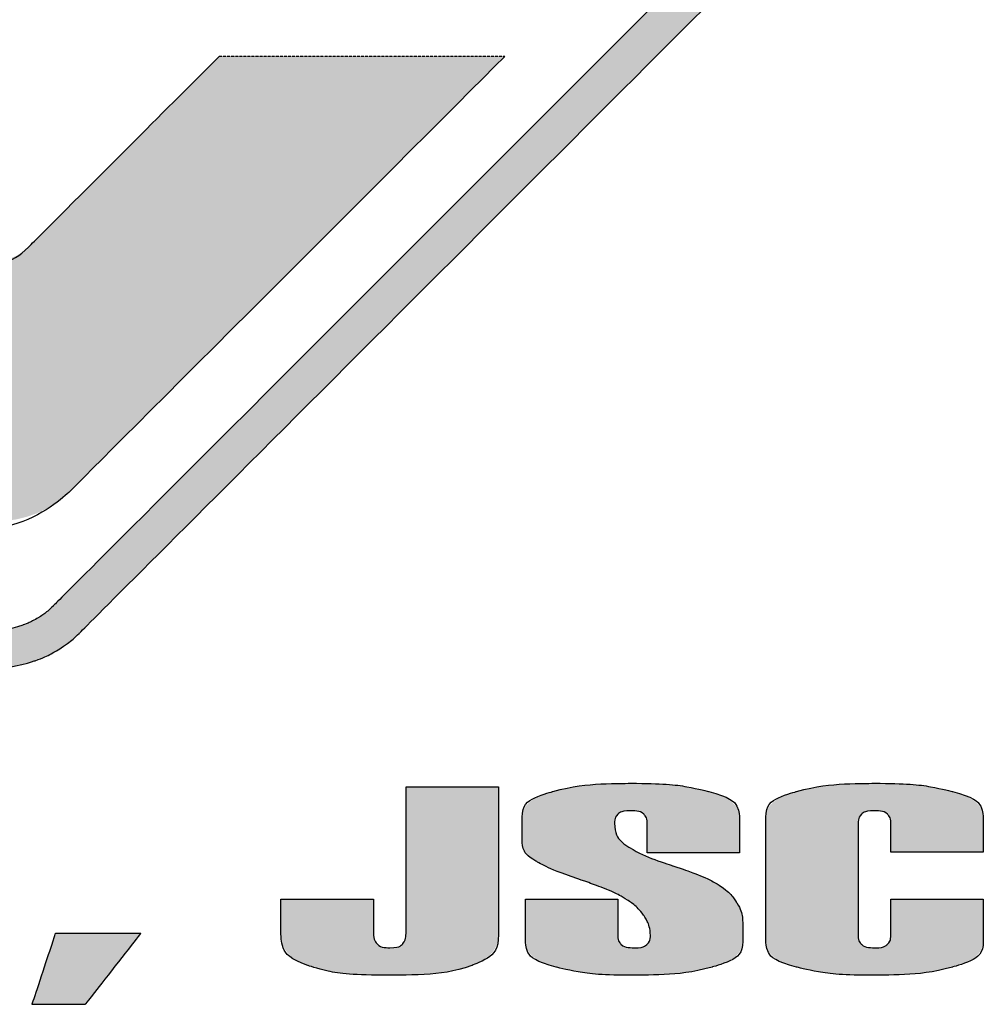
# Model space of a CAD drawing. Units: millimetres. Extents: x -532625 to 1244034, y -269362 to 363846.
# Drawn here: x 1058123 to 1059530, y -116904 to -115466 of the extents above; entities that cross this region are included whole.
import ezdxf
from ezdxf.enums import TextEntityAlignment as Align

# ---------------------------------------------------------------- set-up
doc = ezdxf.new("R2010")
doc.units = ezdxf.units.MM
doc.header["$MEASUREMENT"] = 0
doc.linetypes.add('HIDDEN', pattern=[0.375, 0.25, -0.125])
doc.layers.get('DEFPOINTS').update_dxf_attribs({"color": 8})
for name, color, linetype, lineweight in [('KHUNGTEN', 7, 'Continuous', 35), ('THAY', 9, 'Continuous', 15), ('tuong', 7, 'Continuous', 30)]:
    doc.layers.add(name, color=color, linetype=linetype, lineweight=lineweight)
doc.styles.add('KHUNGTEN', font='Vhavan.ttf', dxfattribs={"width": 0.75})

# ---------------------------------------------------------------- blocks, each defined once
blk = doc.blocks.new('CTEC-LOGO')
at = {"layer": 'KHUNGTEN'}
h = blk.add_hatch(color=5, dxfattribs=at)
edge = h.paths.add_edge_path()
edge.add_spline(control_points=[(-973.8, 86.8), (-973.8, 86.8), (-86.8, 973.9), (-86.8, 973.9), (-86.8, 973.9), (-86.8, 973.9), (-86.7, 973.9), (-86.7, 973.9), (-86.7, 973.9), (-86.7, 973.9), (-86.7, 973.9), (-86.7, 973.9), (-86.7, 973.9), (-80, 980.6), (-72.7, 986.4), (-65, 991.1), (-65, 991.1), (-57.3, 995.9), (-49.2, 999.8), (-40.7, 1002.7), (-40.7, 1002.7), (2.5, 1017.7), (52.4, 1008.1), (86.8, 973.9), (86.8, 973.9), (86.8, 973.9), (86.8, 973.9), (86.8, 973.9), (86.8, 973.9), (86.8, 973.9), (973.8, 86.8), (973.8, 86.8), (973.8, 86.8), (973.8, 86.8), (974, 86.8), (974, 86.8), (974, 86.8), (974, 86.8), (974, 86.7), (974, 86.7), (974, 86.7), (980.5, 80), (986.3, 72.7), (991.1, 64.9), (991.1, 64.9), (995.8, 57.4), (999.7, 49.1), (1002.7, 40.7), (1002.7, 40.7), (1017.7, -2.4), (1008.1, -52.4), (973.8, -86.7), (973.8, -86.7), (973.8, -86.7), (973.8, -86.8), (973.8, -86.8), (973.8, -86.8), (973.8, -86.8), (86.8, -973.8), (86.8, -973.8), (86.8, -973.8), (86.8, -973.8), (86.8, -973.9), (86.8, -973.9), (86.8, -973.9), (86.8, -973.9), (86.6, -973.9), (86.6, -973.9), (86.6, -973.9), (80, -980.6), (72.6, -986.3), (65, -991.1), (65, -991.1), (57.3, -995.8), (49.1, -999.8), (40.6, -1002.7), (40.6, -1002.7), (-2.3, -1017.8), (-52.5, -1008.1), (-86.7, -973.8), (-86.7, -973.8), (-86.7, -973.8), (-86.8, -973.8), (-86.8, -973.8), (-86.8, -973.8), (-86.8, -973.8), (-973.8, -86.8), (-973.8, -86.8), (-973.8, -86.8), (-973.8, -86.8), (-973.9, -86.7), (-973.9, -86.7), (-973.9, -86.7), (-973.9, -86.7), (-973.9, -86.7), (-973.9, -86.7), (-973.9, -86.7), (-980.6, -79.9), (-986.4, -72.6), (-991.2, -65), (-991.2, -65), (-995.9, -57.3), (-999.8, -49.1), (-1002.7, -40.7), (-1002.7, -40.7), (-1017.8, 2.4), (-1008.1, 52.5), (-973.8, 86.8), (-973.8, 86.8), (-973.8, 86.8), (-973.8, 86.8), (-973.8, 86.8)], knot_values=[0, 0, 0, 0, 0.035714, 0.035714, 0.035714, 0.035714, 0.071429, 0.071429, 0.071429, 0.071429, 0.107143, 0.107143, 0.107143, 0.107143, 0.142857, 0.142857, 0.142857, 0.142857, 0.178571, 0.178571, 0.178571, 0.178571, 0.214286, 0.214286, 0.214286, 0.214286, 0.25, 0.25, 0.25, 0.25, 0.285714, 0.285714, 0.285714, 0.285714, 0.321429, 0.321429, 0.321429, 0.321429, 0.357143, 0.357143, 0.357143, 0.357143, 0.392857, 0.392857, 0.392857, 0.392857, 0.428571, 0.428571, 0.428571, 0.428571, 0.464286, 0.464286, 0.464286, 0.464286, 0.5, 0.5, 0.5, 0.5, 0.535714, 0.535714, 0.535714, 0.535714, 0.571429, 0.571429, 0.571429, 0.571429, 0.607143, 0.607143, 0.607143, 0.607143, 0.642857, 0.642857, 0.642857, 0.642857, 0.678571, 0.678571, 0.678571, 0.678571, 0.714286, 0.714286, 0.714286, 0.714286, 0.75, 0.75, 0.75, 0.75, 0.785714, 0.785714, 0.785714, 0.785714, 0.821429, 0.821429, 0.821429, 0.821429, 0.857143, 0.857143, 0.857143, 0.857143, 0.892857, 0.892857, 0.892857, 0.892857, 0.928571, 0.928571, 0.928571, 0.928571, 0.964286, 0.964286, 0.964286, 0.964286, 1, 1, 1, 1], degree=3, periodic=0)
edge = h.paths.add_edge_path(flags=16)
edge.add_spline(control_points=[(-59.2, 946.2), (-59.2, 946.2), (-946.3, 59.3), (-946.3, 59.3), (-946.3, 59.3), (-946.3, 59.3), (-946.3, 59.3), (-946.3, 59.3), (-946.3, 59.3), (-969.6, 35.8), (-976.3, 1.6), (-966, -27.9), (-966, -27.9), (-964, -33.5), (-961.3, -39.1), (-958, -44.3), (-958, -44.3), (-954.9, -49.6), (-950.9, -54.6), (-946.4, -59.1), (-946.4, -59.1), (-946.4, -59.1), (-946.3, -59.1), (-946.3, -59.1), (-946.3, -59.1), (-946.3, -59.1), (-946.3, -59.2), (-946.3, -59.2), (-946.3, -59.2), (-946.3, -59.2), (-59.2, -946.2), (-59.2, -946.2), (-59.2, -946.2), (-59.2, -946.2), (-59.2, -946.3), (-59.2, -946.3), (-59.2, -946.3), (-35.8, -969.7), (-1.5, -976.2), (27.9, -966), (27.9, -966), (33.5, -964), (39.1, -961.3), (44.4, -958.1), (44.4, -958.1), (49.6, -954.7), (54.6, -950.8), (59.2, -946.3), (59.2, -946.3), (59.2, -946.3), (59.1, -946.3), (59.1, -946.3), (59.1, -946.3), (59.1, -946.3), (59.2, -946.2), (59.2, -946.2), (59.2, -946.2), (59.2, -946.2), (946.2, -59.2), (946.2, -59.2), (946.2, -59.2), (946.2, -59.2), (946.3, -59.2), (946.3, -59.2), (946.3, -59.2), (969.7, -35.8), (976.3, -1.5), (966, 27.9), (966, 27.9), (964, 33.5), (961.4, 39.1), (958, 44.4), (958, 44.4), (954.8, 49.7), (950.8, 54.6), (946.3, 59.2), (946.3, 59.2), (946.3, 59.2), (946.3, 59.2), (946.3, 59.2), (946.3, 59.2), (946.3, 59.2), (946.2, 59.3), (946.2, 59.3), (946.2, 59.3), (946.2, 59.3), (59.2, 946.2), (59.2, 946.2), (59.2, 946.2), (59.2, 946.2), (59.2, 946.3), (59.2, 946.3), (59.2, 946.3), (35.8, 969.7), (1.6, 976.2), (-27.8, 966), (-27.8, 966), (-33.6, 964), (-39.1, 961.3), (-44.4, 958), (-44.4, 958), (-49.6, 954.8), (-54.6, 950.9), (-59.2, 946.4), (-59.2, 946.4), (-59.2, 946.4), (-59.1, 946.3), (-59.1, 946.3), (-59.1, 946.3), (-59.1, 946.3), (-59.2, 946.2), (-59.2, 946.2)], knot_values=[0, 0, 0, 0, 0.035714, 0.035714, 0.035714, 0.035714, 0.071429, 0.071429, 0.071429, 0.071429, 0.107143, 0.107143, 0.107143, 0.107143, 0.142857, 0.142857, 0.142857, 0.142857, 0.178571, 0.178571, 0.178571, 0.178571, 0.214286, 0.214286, 0.214286, 0.214286, 0.25, 0.25, 0.25, 0.25, 0.285714, 0.285714, 0.285714, 0.285714, 0.321429, 0.321429, 0.321429, 0.321429, 0.357143, 0.357143, 0.357143, 0.357143, 0.392857, 0.392857, 0.392857, 0.392857, 0.428571, 0.428571, 0.428571, 0.428571, 0.464286, 0.464286, 0.464286, 0.464286, 0.5, 0.5, 0.5, 0.5, 0.535714, 0.535714, 0.535714, 0.535714, 0.571429, 0.571429, 0.571429, 0.571429, 0.607143, 0.607143, 0.607143, 0.607143, 0.642857, 0.642857, 0.642857, 0.642857, 0.678571, 0.678571, 0.678571, 0.678571, 0.714286, 0.714286, 0.714286, 0.714286, 0.75, 0.75, 0.75, 0.75, 0.785714, 0.785714, 0.785714, 0.785714, 0.821429, 0.821429, 0.821429, 0.821429, 0.857143, 0.857143, 0.857143, 0.857143, 0.892857, 0.892857, 0.892857, 0.892857, 0.928571, 0.928571, 0.928571, 0.928571, 0.964286, 0.964286, 0.964286, 0.964286, 1, 1, 1, 1], degree=3, periodic=0)
blk.add_hatch(color=5, dxfattribs=at).paths.add_polyline_path([(525.6, -378.9), (230.6, -378.9), (33.8, -575.7), (30.2, -579), (26.3, -581.8), (22.2, -584.2), (18, -586.2), (13.6, -587.7), (9.1, -588.8), (4.6, -589.4), (0, -589.6), (-4.6, -589.4), (-9.1, -588.8), (-13.6, -587.7), (-18, -586.2), (-22.2, -584.2), (-26.3, -581.8), (-30.2, -579), (-33.8, -575.7), (-575.8, -33.8), (-579, -30.2), (-581.9, -26.3), (-584.3, -22.3), (-586.2, -18), (-587.8, -13.6), (-588.9, -9.1), (-589.5, -4.6), (-589.7, 0), (-589.5, 4.6), (-588.9, 9.1), (-587.8, 13.6), (-586.2, 18), (-584.3, 22.2), (-581.9, 26.3), (-579, 30.2), (-575.8, 33.8), (-33.8, 575.7), (-30.2, 579), (-26.3, 581.8), (-22.2, 584.2), (-18, 586.2), (-13.6, 587.7), (-9.1, 588.8), (-4.6, 589.5), (0, 589.7), (4.6, 589.5), (9.1, 588.8), (13.6, 587.7), (18, 586.2), (22.2, 584.2), (26.3, 581.8), (30.2, 579), (33.8, 575.7), (230.6, 378.9), (525.6, 378.9), (77.4, 827), (69.1, 834.5), (60.3, 841), (50.9, 846.5), (41.2, 851), (31.2, 854.4), (20.9, 856.9), (10.5, 858.4), (0, 858.9), (-10.5, 858.4), (-21, 856.9), (-31.2, 854.4), (-41.3, 851), (-51, 846.5), (-60.3, 841), (-69.2, 834.5), (-77.5, 827), (-827, 77.4), (-834.5, 69.1), (-841, 60.3), (-846.5, 51), (-851, 41.3), (-854.5, 31.2), (-857, 21), (-858.4, 10.5), (-858.9, 0), (-858.4, -10.5), (-857, -20.9), (-854.5, -31.2), (-851, -41.2), (-846.5, -51), (-841, -60.3), (-834.5, -69.1), (-827, -77.4), (-77.5, -827), (-69.2, -834.5), (-60.3, -841), (-51, -846.5), (-41.3, -851), (-31.2, -854.4), (-21, -856.9), (-10.5, -858.4), (0, -858.9), (10.5, -858.4), (20.9, -856.9), (31.2, -854.4), (41.2, -851), (50.9, -846.5), (60.3, -841), (69.1, -834.5), (77.4, -827)])
h = blk.add_hatch(color=5, dxfattribs=at)
edge = h.paths.add_edge_path()
edge.add_spline(control_points=[(294.5, -1248.8), (294.5, -1248.8), (294.5, -1285.7), (294.5, -1285.7), (294.5, -1285.7), (294.5, -1300.2), (303.8, -1310.8), (322.3, -1317.4), (322.3, -1317.4), (340.8, -1324.1), (369, -1327.5), (406.8, -1327.5), (406.8, -1327.5), (444.7, -1327.5), (472.9, -1324.1), (491.4, -1317.4), (491.4, -1317.4), (509.9, -1310.8), (519.1, -1300.2), (519.1, -1285.7), (519.1, -1285.7), (519.1, -1285.7), (519.1, -1133.1), (519.1, -1133.1), (519.1, -1133.1), (519.1, -1133.1), (423.7, -1133.1), (423.7, -1133.1), (423.7, -1133.1), (423.7, -1133.1), (423.7, -1282.8), (423.7, -1282.8), (423.7, -1282.8), (423.7, -1287.9), (422.6, -1292), (420.4, -1294.8), (420.4, -1294.8), (418.1, -1297.7), (413.6, -1299.1), (406.8, -1299.1), (406.8, -1299.1), (400.5, -1299.1), (396.1, -1297.7), (393.6, -1294.8), (393.6, -1294.8), (391.1, -1292), (389.9, -1287.9), (389.9, -1282.8), (389.9, -1282.8), (389.9, -1282.8), (389.9, -1248.8), (389.9, -1248.8), (389.9, -1248.8), (389.9, -1248.8), (294.5, -1248.8), (294.5, -1248.8)], knot_values=[0, 0, 0, 0, 0.071429, 0.071429, 0.071429, 0.071429, 0.142857, 0.142857, 0.142857, 0.142857, 0.214286, 0.214286, 0.214286, 0.214286, 0.285714, 0.285714, 0.285714, 0.285714, 0.357143, 0.357143, 0.357143, 0.357143, 0.428571, 0.428571, 0.428571, 0.428571, 0.5, 0.5, 0.5, 0.5, 0.571429, 0.571429, 0.571429, 0.571429, 0.642857, 0.642857, 0.642857, 0.642857, 0.714286, 0.714286, 0.714286, 0.714286, 0.785714, 0.785714, 0.785714, 0.785714, 0.857143, 0.857143, 0.857143, 0.857143, 0.928571, 0.928571, 0.928571, 0.928571, 1, 1, 1, 1], degree=3, periodic=0)
h = blk.add_hatch(color=5, dxfattribs=at)
edge = h.paths.add_edge_path()
edge.add_spline(control_points=[(768, -1201.1), (768, -1201.1), (768, -1164.1), (768, -1164.1), (768, -1164.1), (768, -1152.2), (757.4, -1143.4), (736.3, -1137.8), (736.3, -1137.8), (715.1, -1132.1), (688.2, -1129.3), (655.8, -1129.3), (655.8, -1129.3), (623.3, -1129.3), (596.5, -1132.1), (575.3, -1137.8), (575.3, -1137.8), (554.1, -1143.4), (543.5, -1152.2), (543.5, -1164.1), (543.5, -1164.1), (543.5, -1164.1), (543.5, -1188), (543.5, -1188), (543.5, -1188), (543.5, -1196.9), (548.2, -1204.1), (557.7, -1209.7), (557.7, -1209.7), (567.1, -1215.2), (581.6, -1221.3), (601, -1227.9), (601, -1227.9), (612.7, -1232), (622.5, -1235.6), (630.4, -1238.7), (630.4, -1238.7), (638.3, -1241.8), (645.6, -1245.6), (652.4, -1250), (652.4, -1250), (659.1, -1254.3), (664.7, -1259.6), (669, -1265.6), (669, -1265.6), (673.2, -1271.7), (675.6, -1278.7), (676, -1286.5), (676, -1286.5), (676, -1290.1), (674.9, -1293.1), (672.7, -1295.5), (672.7, -1295.5), (670.4, -1297.9), (665.9, -1299.1), (659.1, -1299.1), (659.1, -1299.1), (652.4, -1299.1), (647.9, -1297.9), (645.6, -1295.5), (645.6, -1295.5), (643.4, -1293.1), (642.2, -1290.1), (642.2, -1286.5), (642.2, -1286.5), (642.2, -1286.5), (642.2, -1248.8), (642.2, -1248.8), (642.2, -1248.8), (642.2, -1248.8), (546.9, -1248.8), (546.9, -1248.8), (546.9, -1248.8), (546.9, -1248.8), (546.9, -1292.7), (546.9, -1292.7), (546.9, -1292.7), (546.9, -1304.6), (557.5, -1313.4), (578.6, -1319), (578.6, -1319), (599.8, -1324.7), (626.7, -1327.5), (659.1, -1327.5), (659.1, -1327.5), (691.6, -1327.5), (718.5, -1324.7), (739.6, -1319), (739.6, -1319), (760.8, -1313.4), (771.4, -1304.6), (771.4, -1292.7), (771.4, -1292.7), (771.4, -1292.7), (771.4, -1276.1), (771.4, -1276.1), (771.4, -1276.1), (771.4, -1267.1), (769.4, -1259.4), (765.3, -1252.8), (765.3, -1252.8), (761.3, -1246.2), (755.9, -1240.6), (749.1, -1236), (749.1, -1236), (742.3, -1231.5), (735.2, -1227.7), (727.8, -1224.8), (727.8, -1224.8), (720.4, -1221.8), (710.8, -1218.4), (699.1, -1214.5), (699.1, -1214.5), (679.2, -1207.9), (664.3, -1201.6), (654.4, -1195.7), (654.4, -1195.7), (644.5, -1189.8), (639.3, -1181.4), (638.9, -1170.3), (638.9, -1170.3), (638.9, -1166.7), (640, -1163.7), (642.2, -1161.3), (642.2, -1161.3), (644.5, -1158.9), (649, -1157.7), (655.8, -1157.7), (655.8, -1157.7), (662.5, -1157.7), (667, -1158.9), (669.3, -1161.3), (669.3, -1161.3), (671.5, -1163.7), (672.7, -1166.7), (672.7, -1170.3), (672.7, -1170.3), (672.7, -1170.3), (672.7, -1201.1), (672.7, -1201.1), (672.7, -1201.1), (672.7, -1201.1), (768, -1201.1), (768, -1201.1)], knot_values=[0, 0, 0, 0, 0.027778, 0.027778, 0.027778, 0.027778, 0.055556, 0.055556, 0.055556, 0.055556, 0.083333, 0.083333, 0.083333, 0.083333, 0.111111, 0.111111, 0.111111, 0.111111, 0.138889, 0.138889, 0.138889, 0.138889, 0.166667, 0.166667, 0.166667, 0.166667, 0.194444, 0.194444, 0.194444, 0.194444, 0.222222, 0.222222, 0.222222, 0.222222, 0.25, 0.25, 0.25, 0.25, 0.277778, 0.277778, 0.277778, 0.277778, 0.305556, 0.305556, 0.305556, 0.305556, 0.333333, 0.333333, 0.333333, 0.333333, 0.361111, 0.361111, 0.361111, 0.361111, 0.388889, 0.388889, 0.388889, 0.388889, 0.416667, 0.416667, 0.416667, 0.416667, 0.444444, 0.444444, 0.444444, 0.444444, 0.472222, 0.472222, 0.472222, 0.472222, 0.5, 0.5, 0.5, 0.5, 0.527778, 0.527778, 0.527778, 0.527778, 0.555556, 0.555556, 0.555556, 0.555556, 0.583333, 0.583333, 0.583333, 0.583333, 0.611111, 0.611111, 0.611111, 0.611111, 0.638889, 0.638889, 0.638889, 0.638889, 0.666667, 0.666667, 0.666667, 0.666667, 0.694444, 0.694444, 0.694444, 0.694444, 0.722222, 0.722222, 0.722222, 0.722222, 0.75, 0.75, 0.75, 0.75, 0.777778, 0.777778, 0.777778, 0.777778, 0.805556, 0.805556, 0.805556, 0.805556, 0.833333, 0.833333, 0.833333, 0.833333, 0.861111, 0.861111, 0.861111, 0.861111, 0.888889, 0.888889, 0.888889, 0.888889, 0.916667, 0.916667, 0.916667, 0.916667, 0.944444, 0.944444, 0.944444, 0.944444, 0.972222, 0.972222, 0.972222, 0.972222, 1, 1, 1, 1], degree=3, periodic=0)
h = blk.add_hatch(color=5, dxfattribs=at)
edge = h.paths.add_edge_path()
edge.add_spline(control_points=[(924.3, -1248.8), (924.3, -1248.8), (924.3, -1286.5), (924.3, -1286.5), (924.3, -1286.5), (924.3, -1290.1), (923.2, -1293.1), (920.9, -1295.5), (920.9, -1295.5), (918.7, -1297.9), (914.2, -1299.1), (907.4, -1299.1), (907.4, -1299.1), (900.6, -1299.1), (896.1, -1297.9), (893.9, -1295.5), (893.9, -1295.5), (891.6, -1293.1), (890.5, -1290.1), (890.5, -1286.5), (890.5, -1286.5), (890.5, -1286.5), (890.5, -1170.3), (890.5, -1170.3), (890.5, -1170.3), (890.5, -1166.7), (891.6, -1163.7), (893.9, -1161.3), (893.9, -1161.3), (896.1, -1158.9), (900.6, -1157.7), (907.4, -1157.7), (907.4, -1157.7), (914.2, -1157.7), (918.7, -1158.9), (920.9, -1161.3), (920.9, -1161.3), (923.2, -1163.7), (924.3, -1166.7), (924.3, -1170.3), (924.3, -1170.3), (924.3, -1170.3), (924.3, -1200.3), (924.3, -1200.3), (924.3, -1200.3), (924.3, -1200.3), (1019.7, -1200.3), (1019.7, -1200.3), (1019.7, -1200.3), (1019.7, -1200.3), (1019.7, -1164.1), (1019.7, -1164.1), (1019.7, -1164.1), (1019.7, -1152.2), (1009.1, -1143.4), (987.9, -1137.8), (987.9, -1137.8), (966.7, -1132.1), (939.9, -1129.3), (907.4, -1129.3), (907.4, -1129.3), (874.9, -1129.3), (848.1, -1132.1), (826.9, -1137.8), (826.9, -1137.8), (805.7, -1143.4), (795.1, -1152.2), (795.1, -1164.1), (795.1, -1164.1), (795.1, -1164.1), (795.1, -1292.7), (795.1, -1292.7), (795.1, -1292.7), (795.1, -1304.6), (805.7, -1313.4), (826.9, -1319), (826.9, -1319), (848.1, -1324.7), (874.9, -1327.5), (907.4, -1327.5), (907.4, -1327.5), (939.9, -1327.5), (966.7, -1324.7), (987.9, -1319), (987.9, -1319), (1009.1, -1313.4), (1019.7, -1304.6), (1019.7, -1292.7), (1019.7, -1292.7), (1019.7, -1292.7), (1019.7, -1248.8), (1019.7, -1248.8), (1019.7, -1248.8), (1019.7, -1248.8), (924.3, -1248.8), (924.3, -1248.8)], knot_values=[0, 0, 0, 0, 0.041667, 0.041667, 0.041667, 0.041667, 0.083333, 0.083333, 0.083333, 0.083333, 0.125, 0.125, 0.125, 0.125, 0.166667, 0.166667, 0.166667, 0.166667, 0.208333, 0.208333, 0.208333, 0.208333, 0.25, 0.25, 0.25, 0.25, 0.291667, 0.291667, 0.291667, 0.291667, 0.333333, 0.333333, 0.333333, 0.333333, 0.375, 0.375, 0.375, 0.375, 0.416667, 0.416667, 0.416667, 0.416667, 0.458333, 0.458333, 0.458333, 0.458333, 0.5, 0.5, 0.5, 0.5, 0.541667, 0.541667, 0.541667, 0.541667, 0.583333, 0.583333, 0.583333, 0.583333, 0.625, 0.625, 0.625, 0.625, 0.666667, 0.666667, 0.666667, 0.666667, 0.708333, 0.708333, 0.708333, 0.708333, 0.75, 0.75, 0.75, 0.75, 0.791667, 0.791667, 0.791667, 0.791667, 0.833333, 0.833333, 0.833333, 0.833333, 0.875, 0.875, 0.875, 0.875, 0.916667, 0.916667, 0.916667, 0.916667, 0.958333, 0.958333, 0.958333, 0.958333, 1, 1, 1, 1], degree=3, periodic=0)
h = blk.add_hatch(color=5, dxfattribs=at)
edge = h.paths.add_edge_path()
edge.add_spline(control_points=[(37.5, -1357.5), (37.5, -1357.5), (92.3, -1357.5), (92.3, -1357.5), (92.3, -1357.5), (92.3, -1357.5), (149.8, -1284.1), (149.8, -1284.1), (149.8, -1284.1), (149.8, -1284.1), (61.8, -1284.1), (61.8, -1284.1), (61.8, -1284.1), (61.8, -1284.1), (37.5, -1357.5), (37.5, -1357.5)], knot_values=[0, 0, 0, 0, 0.25, 0.25, 0.25, 0.25, 0.5, 0.5, 0.5, 0.5, 0.75, 0.75, 0.75, 0.75, 1, 1, 1, 1], degree=3, periodic=0)
at = {"layer": 'DEFPOINTS', "color": 5, "linetype": 'HIDDEN'}
blk.add_line((525.6, -378.9), (230.6, -378.9), dxfattribs=at)
at = {"layer": 'DEFPOINTS', "color": 5}
for points, knots in [([(-973.8, 86.8), (-973.8, 86.8), (-86.8, 973.9), (-86.8, 973.9), (-86.8, 973.9), (-86.8, 973.9), (-86.7, 973.9), (-86.7, 973.9), (-86.7, 973.9), (-86.7, 973.9), (-86.7, 973.9), (-86.7, 973.9), (-86.7, 973.9), (-80, 980.6), (-72.7, 986.4), (-65, 991.1), (-65, 991.1), (-57.3, 995.9), (-49.2, 999.8), (-40.7, 1002.7), (-40.7, 1002.7), (2.5, 1017.7), (52.4, 1008.1), (86.8, 973.9), (86.8, 973.9), (86.8, 973.9), (86.8, 973.9), (86.8, 973.9), (86.8, 973.9), (86.8, 973.9), (973.8, 86.8), (973.8, 86.8), (973.8, 86.8), (973.8, 86.8), (974, 86.8), (974, 86.8), (974, 86.8), (974, 86.8), (974, 86.7), (974, 86.7), (974, 86.7), (980.5, 80), (986.3, 72.7), (991.1, 64.9), (991.1, 64.9), (995.8, 57.4), (999.7, 49.1), (1002.7, 40.7), (1002.7, 40.7), (1017.7, -2.4), (1008.1, -52.4), (973.8, -86.7), (973.8, -86.7), (973.8, -86.7), (973.8, -86.8), (973.8, -86.8), (973.8, -86.8), (973.8, -86.8), (86.8, -973.8), (86.8, -973.8), (86.8, -973.8), (86.8, -973.8), (86.8, -973.9), (86.8, -973.9), (86.8, -973.9), (86.8, -973.9), (86.6, -973.9), (86.6, -973.9), (86.6, -973.9), (80, -980.6), (72.6, -986.3), (65, -991.1), (65, -991.1), (57.3, -995.8), (49.1, -999.8), (40.6, -1002.7), (40.6, -1002.7), (-2.3, -1017.8), (-52.5, -1008.1), (-86.7, -973.8), (-86.7, -973.8), (-86.7, -973.8), (-86.8, -973.8), (-86.8, -973.8), (-86.8, -973.8), (-86.8, -973.8), (-973.8, -86.8), (-973.8, -86.8), (-973.8, -86.8), (-973.8, -86.8), (-973.9, -86.7), (-973.9, -86.7), (-973.9, -86.7), (-973.9, -86.7), (-973.9, -86.7), (-973.9, -86.7), (-973.9, -86.7), (-980.6, -79.9), (-986.4, -72.6), (-991.2, -65), (-991.2, -65), (-995.9, -57.3), (-999.8, -49.1), (-1002.7, -40.7), (-1002.7, -40.7), (-1017.8, 2.4), (-1008.1, 52.5), (-973.8, 86.8), (-973.8, 86.8), (-973.8, 86.8), (-973.8, 86.8), (-973.8, 86.8)], [0, 0, 0, 0, 0.035714, 0.035714, 0.035714, 0.053571, 0.071429, 0.071429, 0.071429, 0.089286, 0.107143, 0.107143, 0.107143, 0.125, 0.142857, 0.142857, 0.142857, 0.160714, 0.178571, 0.178571, 0.178571, 0.196429, 0.214286, 0.214286, 0.214286, 0.232143, 0.25, 0.25, 0.25, 0.267857, 0.285714, 0.285714, 0.285714, 0.303571, 0.321429, 0.321429, 0.321429, 0.339286, 0.357143, 0.357143, 0.357143, 0.375, 0.392857, 0.392857, 0.392857, 0.410714, 0.428571, 0.428571, 0.428571, 0.446429, 0.464286, 0.464286, 0.464286, 0.482143, 0.5, 0.5, 0.5, 0.517857, 0.535714, 0.535714, 0.535714, 0.553571, 0.571429, 0.571429, 0.571429, 0.589286, 0.607143, 0.607143, 0.607143, 0.625, 0.642857, 0.642857, 0.642857, 0.660714, 0.678571, 0.678571, 0.678571, 0.696429, 0.714286, 0.714286, 0.714286, 0.732143, 0.75, 0.75, 0.75, 0.767857, 0.785714, 0.785714, 0.785714, 0.803571, 0.821429, 0.821429, 0.821429, 0.839286, 0.857143, 0.857143, 0.857143, 0.875, 0.892857, 0.892857, 0.892857, 0.910714, 0.928571, 0.928571, 0.928571, 0.946429, 0.964286, 0.964286, 0.964286, 0.982143, 1, 1, 1, 1]), ([(-59.2, 946.2), (-59.2, 946.2), (-946.3, 59.3), (-946.3, 59.3), (-946.3, 59.3), (-946.3, 59.3), (-946.3, 59.3), (-946.3, 59.3), (-946.3, 59.3), (-969.6, 35.8), (-976.3, 1.6), (-966, -27.9), (-966, -27.9), (-964, -33.5), (-961.3, -39.1), (-958, -44.3), (-958, -44.3), (-954.9, -49.6), (-950.9, -54.6), (-946.4, -59.1), (-946.4, -59.1), (-946.4, -59.1), (-946.3, -59.1), (-946.3, -59.1), (-946.3, -59.1), (-946.3, -59.1), (-946.3, -59.2), (-946.3, -59.2), (-946.3, -59.2), (-946.3, -59.2), (-59.2, -946.2), (-59.2, -946.2), (-59.2, -946.2), (-59.2, -946.2), (-59.2, -946.3), (-59.2, -946.3), (-59.2, -946.3), (-35.8, -969.7), (-1.5, -976.2), (27.9, -966), (27.9, -966), (33.5, -964), (39.1, -961.3), (44.4, -958.1), (44.4, -958.1), (49.6, -954.7), (54.6, -950.8), (59.2, -946.3), (59.2, -946.3), (59.2, -946.3), (59.1, -946.3), (59.1, -946.3), (59.1, -946.3), (59.1, -946.3), (59.2, -946.2), (59.2, -946.2), (59.2, -946.2), (59.2, -946.2), (946.2, -59.2), (946.2, -59.2), (946.2, -59.2), (946.2, -59.2), (946.3, -59.2), (946.3, -59.2), (946.3, -59.2), (969.7, -35.8), (976.3, -1.5), (966, 27.9), (966, 27.9), (964, 33.5), (961.4, 39.1), (958, 44.4), (958, 44.4), (954.8, 49.7), (950.8, 54.6), (946.3, 59.2), (946.3, 59.2), (946.3, 59.2), (946.3, 59.2), (946.3, 59.2), (946.3, 59.2), (946.3, 59.2), (946.2, 59.3), (946.2, 59.3), (946.2, 59.3), (946.2, 59.3), (59.2, 946.2), (59.2, 946.2), (59.2, 946.2), (59.2, 946.2), (59.2, 946.3), (59.2, 946.3), (59.2, 946.3), (35.8, 969.7), (1.6, 976.2), (-27.8, 966), (-27.8, 966), (-33.6, 964), (-39.1, 961.3), (-44.4, 958), (-44.4, 958), (-49.6, 954.8), (-54.6, 950.9), (-59.2, 946.4), (-59.2, 946.4), (-59.2, 946.4), (-59.1, 946.3), (-59.1, 946.3), (-59.1, 946.3), (-59.1, 946.3), (-59.2, 946.2), (-59.2, 946.2)], [0, 0, 0, 0, 0.035714, 0.035714, 0.035714, 0.053571, 0.071429, 0.071429, 0.071429, 0.089286, 0.107143, 0.107143, 0.107143, 0.125, 0.142857, 0.142857, 0.142857, 0.160714, 0.178571, 0.178571, 0.178571, 0.196429, 0.214286, 0.214286, 0.214286, 0.232143, 0.25, 0.25, 0.25, 0.267857, 0.285714, 0.285714, 0.285714, 0.303571, 0.321429, 0.321429, 0.321429, 0.339286, 0.357143, 0.357143, 0.357143, 0.375, 0.392857, 0.392857, 0.392857, 0.410714, 0.428571, 0.428571, 0.428571, 0.446429, 0.464286, 0.464286, 0.464286, 0.482143, 0.5, 0.5, 0.5, 0.517857, 0.535714, 0.535714, 0.535714, 0.553571, 0.571429, 0.571429, 0.571429, 0.589286, 0.607143, 0.607143, 0.607143, 0.625, 0.642857, 0.642857, 0.642857, 0.660714, 0.678571, 0.678571, 0.678571, 0.696429, 0.714286, 0.714286, 0.714286, 0.732143, 0.75, 0.75, 0.75, 0.767857, 0.785714, 0.785714, 0.785714, 0.803571, 0.821429, 0.821429, 0.821429, 0.839286, 0.857143, 0.857143, 0.857143, 0.875, 0.892857, 0.892857, 0.892857, 0.910714, 0.928571, 0.928571, 0.928571, 0.946429, 0.964286, 0.964286, 0.964286, 0.982143, 1, 1, 1, 1]), ([(525.6, -378.9), (420.8, -483.6), (77.4, -827), (77.4, -827), (77.4, -827), (34.9, -869.6), (-34.9, -869.6), (-77.5, -827), (-77.5, -827), (-77.5, -827), (-827, -77.4), (-827, -77.4), (-827, -77.4), (-869.6, -34.8), (-869.6, 34.9), (-827, 77.4), (-827, 77.4), (-827, 77.4), (-77.5, 827), (-77.5, 827), (-77.5, 827), (-34.9, 869.6), (34.9, 869.6), (77.4, 827), (77.4, 827), (420.8, 483.7), (525.6, 378.9)], [0.6345363, 0.6345363, 0.6345363, 0.6345363, 0.6875, 0.6875, 0.6875, 0.71875, 0.75, 0.75, 0.75, 0.78125, 0.8125, 0.8125, 0.8125, 0.84375, 0.875, 0.875, 0.875, 0.90625, 0.9375, 0.9375, 0.9375, 0.96875, 1, 1, 1, 1.0529632, 1.0529632, 1.0529632, 1.0529632]), ([(230.6, 378.9), (169, 440.5), (33.8, 575.7), (33.8, 575.7), (33.8, 575.7), (15.1, 594.4), (-15.2, 594.4), (-33.8, 575.7), (-33.8, 575.7), (-33.8, 575.7), (-575.8, 33.8), (-575.8, 33.8), (-575.8, 33.8), (-594.4, 15.2), (-594.4, -15.2), (-575.8, -33.8), (-575.8, -33.8), (-575.8, -33.8), (-33.8, -575.7), (-33.8, -575.7), (-33.8, -575.7), (-15.2, -594.3), (15.1, -594.3), (33.8, -575.7), (33.8, -575.7), (33.8, -575.7), (169, -440.5), (230.6, -378.9)], [0.1392522, 0.1392522, 0.1392522, 0.1392522, 0.1875, 0.1875, 0.1875, 0.21875, 0.25, 0.25, 0.25, 0.28125, 0.3125, 0.3125, 0.3125, 0.34375, 0.375, 0.375, 0.375, 0.40625, 0.4375, 0.4375, 0.4375, 0.46875, 0.5, 0.5, 0.5, 0.5241253, 0.5482506, 0.5482506, 0.5482506, 0.5482506]), ([(294.5, -1248.8), (294.5, -1248.8), (294.5, -1285.7), (294.5, -1285.7), (294.5, -1285.7), (294.5, -1300.2), (303.8, -1310.8), (322.3, -1317.4), (322.3, -1317.4), (340.8, -1324.1), (369, -1327.5), (406.8, -1327.5), (406.8, -1327.5), (444.7, -1327.5), (472.9, -1324.1), (491.4, -1317.4), (491.4, -1317.4), (509.9, -1310.8), (519.1, -1300.2), (519.1, -1285.7), (519.1, -1285.7), (519.1, -1285.7), (519.1, -1133.1), (519.1, -1133.1), (519.1, -1133.1), (519.1, -1133.1), (423.7, -1133.1), (423.7, -1133.1), (423.7, -1133.1), (423.7, -1133.1), (423.7, -1282.8), (423.7, -1282.8), (423.7, -1282.8), (423.7, -1287.9), (422.6, -1292), (420.4, -1294.8), (420.4, -1294.8), (418.1, -1297.7), (413.6, -1299.1), (406.8, -1299.1), (406.8, -1299.1), (400.5, -1299.1), (396.1, -1297.7), (393.6, -1294.8), (393.6, -1294.8), (391.1, -1292), (389.9, -1287.9), (389.9, -1282.8), (389.9, -1282.8), (389.9, -1282.8), (389.9, -1248.8), (389.9, -1248.8), (389.9, -1248.8), (389.9, -1248.8), (294.5, -1248.8), (294.5, -1248.8)], [0, 0, 0, 0, 0.071429, 0.071429, 0.071429, 0.107143, 0.142857, 0.142857, 0.142857, 0.178571, 0.214286, 0.214286, 0.214286, 0.25, 0.285714, 0.285714, 0.285714, 0.321429, 0.357143, 0.357143, 0.357143, 0.392857, 0.428571, 0.428571, 0.428571, 0.464286, 0.5, 0.5, 0.5, 0.535714, 0.571429, 0.571429, 0.571429, 0.607143, 0.642857, 0.642857, 0.642857, 0.678571, 0.714286, 0.714286, 0.714286, 0.75, 0.785714, 0.785714, 0.785714, 0.821429, 0.857143, 0.857143, 0.857143, 0.892857, 0.928571, 0.928571, 0.928571, 0.964286, 1, 1, 1, 1]), ([(768, -1201.1), (768, -1201.1), (768, -1164.1), (768, -1164.1), (768, -1164.1), (768, -1152.2), (757.4, -1143.4), (736.3, -1137.8), (736.3, -1137.8), (715.1, -1132.1), (688.2, -1129.3), (655.8, -1129.3), (655.8, -1129.3), (623.3, -1129.3), (596.5, -1132.1), (575.3, -1137.8), (575.3, -1137.8), (554.1, -1143.4), (543.5, -1152.2), (543.5, -1164.1), (543.5, -1164.1), (543.5, -1164.1), (543.5, -1188), (543.5, -1188), (543.5, -1188), (543.5, -1196.9), (548.2, -1204.1), (557.7, -1209.7), (557.7, -1209.7), (567.1, -1215.2), (581.6, -1221.3), (601, -1227.9), (601, -1227.9), (612.7, -1232), (622.5, -1235.6), (630.4, -1238.7), (630.4, -1238.7), (638.3, -1241.8), (645.6, -1245.6), (652.4, -1250), (652.4, -1250), (659.1, -1254.3), (664.7, -1259.6), (669, -1265.6), (669, -1265.6), (673.2, -1271.7), (675.6, -1278.7), (676, -1286.5), (676, -1286.5), (676, -1290.1), (674.9, -1293.1), (672.7, -1295.5), (672.7, -1295.5), (670.4, -1297.9), (665.9, -1299.1), (659.1, -1299.1), (659.1, -1299.1), (652.4, -1299.1), (647.9, -1297.9), (645.6, -1295.5), (645.6, -1295.5), (643.4, -1293.1), (642.2, -1290.1), (642.2, -1286.5), (642.2, -1286.5), (642.2, -1286.5), (642.2, -1248.8), (642.2, -1248.8), (642.2, -1248.8), (642.2, -1248.8), (546.9, -1248.8), (546.9, -1248.8), (546.9, -1248.8), (546.9, -1248.8), (546.9, -1292.7), (546.9, -1292.7), (546.9, -1292.7), (546.9, -1304.6), (557.5, -1313.4), (578.6, -1319), (578.6, -1319), (599.8, -1324.7), (626.7, -1327.5), (659.1, -1327.5), (659.1, -1327.5), (691.6, -1327.5), (718.5, -1324.7), (739.6, -1319), (739.6, -1319), (760.8, -1313.4), (771.4, -1304.6), (771.4, -1292.7), (771.4, -1292.7), (771.4, -1292.7), (771.4, -1276.1), (771.4, -1276.1), (771.4, -1276.1), (771.4, -1267.1), (769.4, -1259.4), (765.3, -1252.8), (765.3, -1252.8), (761.3, -1246.2), (755.9, -1240.6), (749.1, -1236), (749.1, -1236), (742.3, -1231.5), (735.2, -1227.7), (727.8, -1224.8), (727.8, -1224.8), (720.4, -1221.8), (710.8, -1218.4), (699.1, -1214.5), (699.1, -1214.5), (679.2, -1207.9), (664.3, -1201.6), (654.4, -1195.7), (654.4, -1195.7), (644.5, -1189.8), (639.3, -1181.4), (638.9, -1170.3), (638.9, -1170.3), (638.9, -1166.7), (640, -1163.7), (642.2, -1161.3), (642.2, -1161.3), (644.5, -1158.9), (649, -1157.7), (655.8, -1157.7), (655.8, -1157.7), (662.5, -1157.7), (667, -1158.9), (669.3, -1161.3), (669.3, -1161.3), (671.5, -1163.7), (672.7, -1166.7), (672.7, -1170.3), (672.7, -1170.3), (672.7, -1170.3), (672.7, -1201.1), (672.7, -1201.1), (672.7, -1201.1), (672.7, -1201.1), (768, -1201.1), (768, -1201.1)], [0, 0, 0, 0, 0.027778, 0.027778, 0.027778, 0.041667, 0.055556, 0.055556, 0.055556, 0.069444, 0.083333, 0.083333, 0.083333, 0.097222, 0.111111, 0.111111, 0.111111, 0.125, 0.138889, 0.138889, 0.138889, 0.152778, 0.166667, 0.166667, 0.166667, 0.180556, 0.194444, 0.194444, 0.194444, 0.208333, 0.222222, 0.222222, 0.222222, 0.236111, 0.25, 0.25, 0.25, 0.263889, 0.277778, 0.277778, 0.277778, 0.291667, 0.305556, 0.305556, 0.305556, 0.319444, 0.333333, 0.333333, 0.333333, 0.347222, 0.361111, 0.361111, 0.361111, 0.375, 0.388889, 0.388889, 0.388889, 0.402778, 0.416667, 0.416667, 0.416667, 0.430556, 0.444444, 0.444444, 0.444444, 0.458333, 0.472222, 0.472222, 0.472222, 0.486111, 0.5, 0.5, 0.5, 0.513889, 0.527778, 0.527778, 0.527778, 0.541667, 0.555556, 0.555556, 0.555556, 0.569444, 0.583333, 0.583333, 0.583333, 0.597222, 0.611111, 0.611111, 0.611111, 0.625, 0.638889, 0.638889, 0.638889, 0.652778, 0.666667, 0.666667, 0.666667, 0.680556, 0.694444, 0.694444, 0.694444, 0.708333, 0.722222, 0.722222, 0.722222, 0.736111, 0.75, 0.75, 0.75, 0.763889, 0.777778, 0.777778, 0.777778, 0.791667, 0.805556, 0.805556, 0.805556, 0.819444, 0.833333, 0.833333, 0.833333, 0.847222, 0.861111, 0.861111, 0.861111, 0.875, 0.888889, 0.888889, 0.888889, 0.902778, 0.916667, 0.916667, 0.916667, 0.930556, 0.944444, 0.944444, 0.944444, 0.958333, 0.972222, 0.972222, 0.972222, 0.986111, 1, 1, 1, 1]), ([(924.3, -1248.8), (924.3, -1248.8), (924.3, -1286.5), (924.3, -1286.5), (924.3, -1286.5), (924.3, -1290.1), (923.2, -1293.1), (920.9, -1295.5), (920.9, -1295.5), (918.7, -1297.9), (914.2, -1299.1), (907.4, -1299.1), (907.4, -1299.1), (900.6, -1299.1), (896.1, -1297.9), (893.9, -1295.5), (893.9, -1295.5), (891.6, -1293.1), (890.5, -1290.1), (890.5, -1286.5), (890.5, -1286.5), (890.5, -1286.5), (890.5, -1170.3), (890.5, -1170.3), (890.5, -1170.3), (890.5, -1166.7), (891.6, -1163.7), (893.9, -1161.3), (893.9, -1161.3), (896.1, -1158.9), (900.6, -1157.7), (907.4, -1157.7), (907.4, -1157.7), (914.2, -1157.7), (918.7, -1158.9), (920.9, -1161.3), (920.9, -1161.3), (923.2, -1163.7), (924.3, -1166.7), (924.3, -1170.3), (924.3, -1170.3), (924.3, -1170.3), (924.3, -1200.3), (924.3, -1200.3), (924.3, -1200.3), (924.3, -1200.3), (1019.7, -1200.3), (1019.7, -1200.3), (1019.7, -1200.3), (1019.7, -1200.3), (1019.7, -1164.1), (1019.7, -1164.1), (1019.7, -1164.1), (1019.7, -1152.2), (1009.1, -1143.4), (987.9, -1137.8), (987.9, -1137.8), (966.7, -1132.1), (939.9, -1129.3), (907.4, -1129.3), (907.4, -1129.3), (874.9, -1129.3), (848.1, -1132.1), (826.9, -1137.8), (826.9, -1137.8), (805.7, -1143.4), (795.1, -1152.2), (795.1, -1164.1), (795.1, -1164.1), (795.1, -1164.1), (795.1, -1292.7), (795.1, -1292.7), (795.1, -1292.7), (795.1, -1304.6), (805.7, -1313.4), (826.9, -1319), (826.9, -1319), (848.1, -1324.7), (874.9, -1327.5), (907.4, -1327.5), (907.4, -1327.5), (939.9, -1327.5), (966.7, -1324.7), (987.9, -1319), (987.9, -1319), (1009.1, -1313.4), (1019.7, -1304.6), (1019.7, -1292.7), (1019.7, -1292.7), (1019.7, -1292.7), (1019.7, -1248.8), (1019.7, -1248.8), (1019.7, -1248.8), (1019.7, -1248.8), (924.3, -1248.8), (924.3, -1248.8)], [0, 0, 0, 0, 0.041667, 0.041667, 0.041667, 0.0625, 0.083333, 0.083333, 0.083333, 0.104167, 0.125, 0.125, 0.125, 0.145833, 0.166667, 0.166667, 0.166667, 0.1875, 0.208333, 0.208333, 0.208333, 0.229167, 0.25, 0.25, 0.25, 0.270833, 0.291667, 0.291667, 0.291667, 0.3125, 0.333333, 0.333333, 0.333333, 0.354167, 0.375, 0.375, 0.375, 0.395833, 0.416667, 0.416667, 0.416667, 0.4375, 0.458333, 0.458333, 0.458333, 0.479167, 0.5, 0.5, 0.5, 0.520833, 0.541667, 0.541667, 0.541667, 0.5625, 0.583333, 0.583333, 0.583333, 0.604167, 0.625, 0.625, 0.625, 0.645833, 0.666667, 0.666667, 0.666667, 0.6875, 0.708333, 0.708333, 0.708333, 0.729167, 0.75, 0.75, 0.75, 0.770833, 0.791667, 0.791667, 0.791667, 0.8125, 0.833333, 0.833333, 0.833333, 0.854167, 0.875, 0.875, 0.875, 0.895833, 0.916667, 0.916667, 0.916667, 0.9375, 0.958333, 0.958333, 0.958333, 0.979167, 1, 1, 1, 1]), ([(37.5, -1357.5), (37.5, -1357.5), (92.3, -1357.5), (92.3, -1357.5), (92.3, -1357.5), (92.3, -1357.5), (149.8, -1284.1), (149.8, -1284.1), (149.8, -1284.1), (149.8, -1284.1), (61.8, -1284.1), (61.8, -1284.1), (61.8, -1284.1), (61.8, -1284.1), (37.5, -1357.5), (37.5, -1357.5)], [0, 0, 0, 0, 0.25, 0.25, 0.25, 0.375, 0.5, 0.5, 0.5, 0.625, 0.75, 0.75, 0.75, 0.875, 1, 1, 1, 1])]:
    blk.add_open_spline(points, degree=3, knots=knots, dxfattribs=at)
blk = doc.blocks.new('KT A2-HVQY')
at = {"layer": 'tuong', "linetype": 'HIDDEN'}
blk.add_blockref('CTEC-LOGO', (38330.2, 11817), dxfattribs=at)
at = {"layer": 'DEFPOINTS', "color": 7, "style": 'KHUNGTEN', "width": 0.75}
blk.add_attdef('CHUYKHIIN', text='', height=250, dxfattribs=at).set_placement((2277, 795), align=Align.MIDDLE_LEFT)
blk.add_attdef('KHOGIAY-TILE', text='', height=250, dxfattribs=at).set_placement((40708.4, 795), align=Align.MIDDLE_RIGHT)
at = {"layer": 'KHUNGTEN', "color": 7, "style": 'KHUNGTEN', "width": 0.777692}
for tag, p, p2 in [('NGAYNOP1', (36905.2, 27012.7), (37805.2, 27012.7)), ('NGAYNOP2', (36905.2, 26562.7), (37805.2, 26562.7)), ('NGAYNOP3', (36905.2, 26112.7), (37805.2, 26112.7)), ('NGAYNOP4', (36905.2, 25662.7), (37805.2, 25662.7)), ('NGAYNOP5', (36905.2, 25212.7), (37805.2, 25212.7))]:
    blk.add_attdef(tag, text='', height=150, dxfattribs=at).set_placement(p, p2, align=Align.FIT)
at = {"layer": 'KHUNGTEN', "color": 7, "style": 'KHUNGTEN', "width": 0.75}
for tag, p in [('NOIDUNG1', (38180.5, 26999.9)), ('NOIDUNG2', (38180.5, 26549.9)), ('NOIDUNG3', (38180.5, 26099.9)), ('NOIDUNG4', (38180.5, 25649.9)), ('NOIDUNG5', (38180.5, 25199.9))]:
    blk.add_attdef(tag, p, '', height=150, dxfattribs=at)
for tag, height, p in [('TENCONGTRINHDONG1', 245, (38330.2, 16812.9)), ('TENCONGTRINHDONG2', 245, (38330.2, 16417.9)), ('TENCONGTRINHDONG3', 245, (38330.2, 16022.9)), ('HANGMUC', 245, (38330.2, 14302.9)), ('TENBANVEDONG1', 300, (38330.2, 4382.9)), ('TENBANVEDONG2', 300, (38330.2, 3872.9)), ('TENBANVEDONG3', 300, (38330.2, 3347.9))]:
    blk.add_attdef(tag, text='', height=height, dxfattribs=at).set_placement(p, align=Align.TOP_CENTER)
for tag, p in [('DIADIEMXAYDUNG', (38330.2, 15345.9)), ('DIADIEMXAYDUNGDONG1', (38330.2, 15120.9)), ('DIADIEMXAYDUNGDONG2', (38330.2, 14895.9))]:
    blk.add_attdef(tag, text='', height=135, dxfattribs=at).set_placement(p, align=Align.CENTER)
at = {"layer": 'KHUNGTEN', "style": 'KHUNGTEN', "width": 0.75}
for tag, p in [('CHUNHIEMTHIETKET', (36178.6, 7933.7)), ('CHUTRITHIETKE', (36185.5, 7217.9)), ('TYLE', (36180.2, 1457.9))]:
    blk.add_attdef(tag, p, '', height=210, dxfattribs=at)
at = {"layer": 'KHUNGTEN', "style": 'KHUNGTEN'}
blk.add_attdef('GIAIDOAN', text='', height=210, dxfattribs=at).set_placement((38330.2, 4967.9), align=Align.CENTER)
at = {"layer": 'KHUNGTEN', "style": 'KHUNGTEN', "width": 0.650008}
blk.add_attdef('HOANTHANH', text='', height=210, dxfattribs=at).set_placement((36180.2, 2207.9), (37345.2, 2207.9), align=Align.FIT)
at = {"layer": 'KHUNGTEN', "style": 'KHUNGTEN'}
blk.add_attdef('SOHOPDONG', (37680.2, 2207.9), '', height=210, dxfattribs=at)
at = {"layer": 'KHUNGTEN', "style": 'KHUNGTEN', "width": 0.75}
blk.add_attdef('BANVESO', text='', height=300, dxfattribs=at).set_placement((40355.2, 1697.9), align=Align.MIDDLE_RIGHT)

msp = doc.modelspace()

# ---------------------------------------------------------------- block references
at = {"layer": 'THAY', "xscale": 1.414141408749856, "yscale": 1.414141408691648, "zscale": 1.414141408697671}
msp.add_blockref('KT A2-HVQY', (1003883.49056, -131694.79481), dxfattribs=at)

doc.saveas('drawing.dxf')
